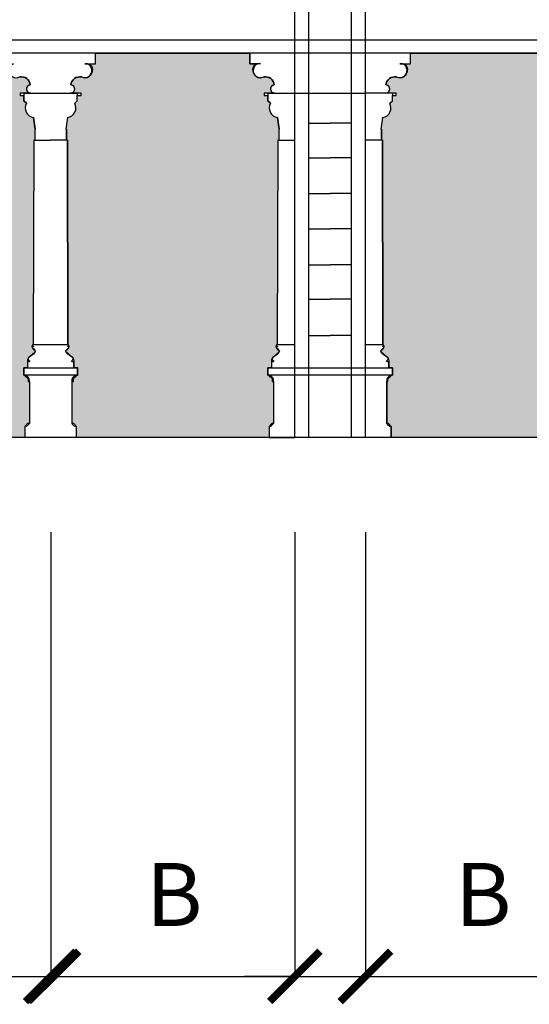
# Model space of a CAD drawing. Extents: x 197 to 577, y 161 to 418.
# Drawn here: x 221 to 229, y 305 to 321 of the extents above; entities that cross this region are included whole.
import ezdxf

# ---------------------------------------------------------------- set-up
doc = ezdxf.new("R2010")
doc.units = 0
doc.header["$MEASUREMENT"] = 0
doc.layers.get('0').update_dxf_attribs({"linetype": 'CONTINUOUS'})
doc.layers.get('DEFPOINTS').update_dxf_attribs({"linetype": 'CONTINUOUS'})
for name, color, linetype in [('Bugnato', 8, 'CONTINUOUS'), ('DECORI', 8, 'CONTINUOUS'), ('MURIVISTA', 1, 'CONTINUOUS'), ('QUOTE', 8, 'CONTINUOUS'), ('RETINOSOTTOP', 251, 'CONTINUOUS'), ('Sezione', 7, 'CONTINUOUS')]:
    doc.layers.add(name, color=color, linetype=linetype)
doc.styles.add('ROMAND', font='romand.shx')
doc.dimstyles.new('ISO-25', dxfattribs={"dimtxt": 1, "dimasz": 0.8, "dimexe": 0, "dimexo": 1.5, "dimgap": 0.8, "dimtad": 1, "dimdec": 0, "dimdsep": 46, "dimtxsty": 'ROMAND', "dimblk1": 'ARCHTICK', "dimblk2": 'ARCHTICK', "dimsah": 1, "dimcen": 2.5, "dimclrt": 1, "dimadec": 0, "dimazin": 0, "dimtfac": 1, "dimtdec": 0, "dimtmove": 0, "dimatfit": 3, "dimldrblk": 'ARCHTICK', "dimfxl": 0, "dimtolj": 1, "dimtzin": 0, "dimarcsym": 0})

# ---------------------------------------------------------------- blocks, each defined once
blk = doc.blocks.new('_ARCHTICK')
at = {"color": 0, "linetype": 'ByBlock', "const_width": 0.15}
blk.add_lwpolyline([(-0.5, -0.5), (0.5, 0.5)], dxfattribs=at)
blk = doc.blocks.new('*D127')
at = {"layer": 'DEFPOINTS', "color": 0}
for p in [(226.1542766313941, 314.1053753763041), (229.8900281412633, 314.1053773262172), (229.8900281412633, 305.5553734111797)]:
    blk.add_point(p, dxfattribs=at)
at = {"layer": 'QUOTE', "color": 0, "lineweight": -2}
for p in [(229.8900281412633, 312.6053773262172), (226.1542766313941, 305.5553734111797)]:
    blk.add_line(p, (229.8900281412633, 305.5553734111797), dxfattribs=at)
at = {"layer": 'QUOTE', "color": 0, "lineweight": -2, "xscale": 0.8, "yscale": 0.8, "zscale": 0.8, "rotation": 180}
blk.add_blockref('_ARCHTICK', (226.1542766313941, 305.5553734111797), dxfattribs=at)
at = {"layer": 'QUOTE', "color": 0, "lineweight": -2, "xscale": 0.8, "yscale": 0.8, "zscale": 0.8}
blk.add_blockref('_ARCHTICK', (229.8900281412633, 305.5553734111797), dxfattribs=at)
at = {"layer": 'QUOTE', "color": 1, "insert": (228.0221523863287, 306.8553734111798), "char_height": 1, "attachment_point": 5, "style": 'ROMAND'}
blk.add_mtext('\\A1;B', dxfattribs=at)
blk = doc.blocks.new('*D132')
at = {"layer": 'DEFPOINTS', "color": 0}
for p in [(225.0355195072469, 314.1053753763041), (226.1542766313941, 314.1053753763041), (226.1542766313941, 305.5553734111797)]:
    blk.add_point(p, dxfattribs=at)
at = {"layer": 'QUOTE', "color": 0, "lineweight": -2}
for p, q in [((226.1542766313941, 312.6053753763041), (226.1542766313941, 305.5553734111797)), ((225.0355195072469, 305.5553734111797), (224.2355195072469, 305.5553734111797)), ((225.0355195072469, 305.5553734111797), (226.1542766313941, 305.5553734111797)), ((226.1542766313941, 305.5553734111797), (226.9542766313941, 305.5553734111797))]:
    blk.add_line(p, q, dxfattribs=at)
at = {"layer": 'QUOTE', "color": 0, "lineweight": -2, "xscale": 0.8, "yscale": 0.8, "zscale": 0.8}
blk.add_blockref('_ARCHTICK', (225.0355195072469, 305.5553734111797), dxfattribs=at)
at = {"layer": 'QUOTE', "color": 0, "lineweight": -2, "xscale": 0.8, "yscale": 0.8, "zscale": 0.8, "rotation": 180}
blk.add_blockref('_ARCHTICK', (226.1542766313941, 305.5553734111797), dxfattribs=at)
blk = doc.blocks.new('*D131')
at = {"layer": 'DEFPOINTS', "color": 0}
for p in [(221.2090532587858, 314.1053734111797), (225.0355195072469, 314.1053753763041), (225.0355195072469, 305.5553734111797)]:
    blk.add_point(p, dxfattribs=at)
at = {"layer": 'QUOTE', "color": 0, "lineweight": -2}
for p in [(225.0355195072469, 312.6053753763041), (221.2090532587858, 305.5553734111797)]:
    blk.add_line(p, (225.0355195072469, 305.5553734111797), dxfattribs=at)
at = {"layer": 'QUOTE', "color": 0, "lineweight": -2, "xscale": 0.8, "yscale": 0.8, "zscale": 0.8, "rotation": 180}
blk.add_blockref('_ARCHTICK', (221.2090532587858, 305.5553734111797), dxfattribs=at)
at = {"layer": 'QUOTE', "color": 0, "lineweight": -2, "xscale": 0.8, "yscale": 0.8, "zscale": 0.8}
blk.add_blockref('_ARCHTICK', (225.0355195072469, 305.5553734111797), dxfattribs=at)
at = {"layer": 'QUOTE', "color": 1, "insert": (223.1222863830164, 306.8553734111798), "char_height": 1, "attachment_point": 5, "style": 'ROMAND'}
blk.add_mtext('\\A1;B', dxfattribs=at)
blk = doc.blocks.new('*D130')
at = {"layer": 'DEFPOINTS', "color": 0}
for p in [(217.3263533494792, 314.10537734154), (221.1649426765736, 314.1053734111797), (221.1649426765736, 305.5553734111797)]:
    blk.add_point(p, dxfattribs=at)
at = {"layer": 'QUOTE', "color": 0, "lineweight": -2}
for p in [(221.1649426765736, 312.6053734111797), (217.3263533494792, 305.5553734111797)]:
    blk.add_line(p, (221.1649426765736, 305.5553734111797), dxfattribs=at)
at = {"layer": 'QUOTE', "color": 0, "lineweight": -2, "xscale": 0.8, "yscale": 0.8, "zscale": 0.8, "rotation": 180}
blk.add_blockref('_ARCHTICK', (217.3263533494792, 305.5553734111797), dxfattribs=at)
at = {"layer": 'QUOTE', "color": 0, "lineweight": -2, "xscale": 0.8, "yscale": 0.8, "zscale": 0.8}
blk.add_blockref('_ARCHTICK', (221.1649426765736, 305.5553734111797), dxfattribs=at)
at = {"layer": 'QUOTE', "color": 1, "insert": (219.2456480130264, 306.8553734111798), "char_height": 1, "attachment_point": 5, "style": 'ROMAND'}
blk.add_mtext('\\A1;B', dxfattribs=at)

msp = doc.modelspace()

# ---------------------------------------------------------------- hatches: boundary and pattern name
at = {"layer": 'RETINOSOTTOP'}
h = msp.add_hatch(color=256, dxfattribs=at)
edge = h.paths.add_edge_path()
edge.add_line((219.2227020576897, 320.2040840558412), (220.4493077525374, 320.2040923393999))
edge.add_line((220.4493077525374, 320.2040923393999), (220.4493077525365, 320.0377466342427))
edge.add_line((220.4493077525365, 320.0377466342427), (220.5738723563539, 320.0375459887047))
edge.add_arc((220.6203999547647, 319.9315034653525), 0.1158008383940412, 113.6901167624493, 296.5150479209292)
edge.add_arc((220.7002191168606, 319.6918440172268), 0.138915133029171, 3.747362730177997, 101.6796317406405, ccw=False)
edge.add_arc((220.8449694686221, 319.6354247173276), 0.06578483970238698, 95.34867386487551, 271.1155713063478)
edge.add_line((220.8462502443345, 319.569652346622), (220.6777204461644, 319.569652346622))
edge.add_line((220.6777204461644, 319.569652346622), (220.6777204461644, 319.5348355348743))
edge.add_line((220.6777204461644, 319.5348355348743), (220.7378542882902, 319.5348355348743))
edge.add_line((220.7378542882902, 319.5348355348743), (220.7378542882902, 319.4474508130702))
edge.add_line((220.7378542882902, 319.4474508130702), (220.7790006420222, 319.4111965062941))
edge.add_arc((220.9158242066366, 319.3367025013328), 0.1557884610906071, 151.4337835615995, 260.1694077105147)
edge.add_line((220.8892255671738, 319.1832015013761), (220.915682681944, 318.9995912604022))
edge.add_line((220.915682681944, 318.9995912604022), (220.9103668864384, 318.9995912604023))
edge.add_line((220.9103668864384, 318.9995912604023), (220.9103668864384, 318.8248170623391))
edge.add_line((220.9103668864384, 318.8248170623391), (220.8943478557014, 318.8248170623391))
edge.add_line((220.8943478557014, 318.8248170623391), (220.8868809695061, 315.5808191765233))
edge.add_arc((220.8868809695064, 315.5690591905021), 0.01175998602121808, 90.00000000138473, 269.9999999986153)
edge.add_arc((220.886880969506, 315.5530656095122), 0.004233594968638954, -89.99999999846142, 89.99999999846142, ccw=False)
edge.add_arc((220.8868809695065, 315.5332017293654), 0.01563028517819021, 90.00000000145859, 269.9999999985414)
edge.add_line((220.8868809695061, 315.5175714441872), (220.8868809695061, 315.5034594609627))
edge.add_line((220.8868809695061, 315.5034594609627), (220.8944652893822, 315.5032720921399))
edge.add_arc((220.8887514733482, 315.4722193441814), 0.03157405342118259, -1.387346559342575, 79.57399442734311, ccw=False)
edge.add_line((220.9203162711863, 315.4714548921671), (220.8679773680478, 315.4215341484473))
edge.add_line((220.8679773680478, 315.4215341484473), (220.8679773680506, 315.414781564282))
edge.add_line((220.8679773680506, 315.414781564282), (220.814158623357, 315.3752788999846))
edge.add_arc((220.8302510178479, 315.3544149127526), 0.02634902509892488, 127.6430040513014, 233.784885037304)
edge.add_arc((220.8146835256271, 315.3194007848254), 0.01375561646472079, -90, 90.00000000213089, ccw=False)
edge.add_line((220.8146835256271, 315.3056451683607), (220.7938276051031, 315.3047109055224))
edge.add_line((220.7938276051031, 315.3047109055224), (220.7938276051031, 315.2123537201694))
edge.add_line((220.7938276051031, 315.2123537201694), (220.7364910860704, 315.2123536148134))
edge.add_line((220.7364910860704, 315.2123536148134), (220.7364912896236, 315.0965549991582))
edge.add_line((220.7364912896236, 315.0965549991582), (220.760011058112, 315.0965550405023))
edge.add_line((220.760011058112, 315.0965550405023), (220.7600110995412, 315.0730350767296))
edge.add_arc((220.7600110994563, 315.0259951326458), 0.04703994408384915, 0.00027485591738241055, 89.99999989659511, ccw=False)
edge.add_line((220.8070510435396, 315.025995358303), (220.8070510435396, 314.9977713918526))
edge.add_line((220.8070510435396, 314.9977713918526), (220.8258670211728, 314.9977713918526))
edge.add_line((220.8258670211728, 314.9977713918526), (220.8258670211728, 314.3295583307018))
edge.add_line((220.8258670211728, 314.3295583307018), (220.7976430547223, 314.3295583307031))
edge.add_line((220.7976430547223, 314.3295583307031), (220.7553071050458, 314.2789813493207))
edge.add_line((220.7553071050458, 314.2789813493207), (220.7553071050458, 314.105373305445))
edge.add_line((220.7553071050458, 314.105373305445), (219.2447474328282, 314.1053692694203))
edge.add_line((219.2447474328282, 314.1053692694203), (217.7360319142715, 314.105369333078))
edge.add_line((217.7360319142715, 314.105369333078), (217.7360302486278, 314.2789773769376))
edge.add_line((217.7360302486278, 314.2789773769376), (217.6936938136279, 314.3295619606264))
edge.add_line((217.6936938136279, 314.3295619606264), (217.6654698471793, 314.3295616898391))
edge.add_line((217.6654698471793, 314.3295616898391), (217.6654634362297, 314.997767372386))
edge.add_line((217.6654634362297, 314.997767372386), (217.6842794138642, 314.9977674194034))
edge.add_line((217.6842794138642, 314.9977674194034), (217.6842791430752, 315.0259913858513))
edge.add_arc((217.7313054779669, 315.0260047576746), 0.04702633679280566, 89.98396876355997, 180.0162919143721, ccw=False)
edge.add_line((217.731318635835, 315.0730310926267), (217.731318451522, 315.0965510563975))
edge.add_line((217.731318451522, 315.0965510563975), (217.7548384843026, 315.0965592157577))
edge.add_line((217.7548384843026, 315.0965592157577), (217.7548373124962, 315.2123578314109))
edge.add_line((217.7548373124962, 315.2123578314109), (217.690876453541, 315.2123496841447))
edge.add_line((217.690876453541, 315.2123496841447), (217.690876453541, 315.3047068694976))
edge.add_line((217.690876453541, 315.3047068694976), (217.670020533017, 315.3056411323359))
edge.add_arc((217.670020533017, 315.3193967488007), 0.01375561646472079, 89.99999999786911, 270, ccw=False)
edge.add_arc((217.6544530407962, 315.3544108767279), 0.02634902509892735, 306.2151149627459, 412.3569959486496)
edge.add_line((217.6705454352871, 315.3752748639598), (217.6167266905935, 315.4147775282572))
edge.add_line((217.6167266905935, 315.4147775282572), (217.6167266905963, 315.4215301124226))
edge.add_line((217.6167266905963, 315.4215301124226), (217.5643877874578, 315.4714508561424))
edge.add_arc((217.5959525852959, 315.4722153081567), 0.03157405342120441, 100.42600557265689, 181.3873465593427, ccw=False)
edge.add_line((217.5902387692619, 315.5032680561152), (217.597823089138, 315.5034554249381))
edge.add_line((217.597823089138, 315.5034554249381), (217.597823089138, 315.5175674081624))
edge.add_arc((217.5978230891376, 315.5331976933407), 0.01563028517824705, 270.0000000014585, 449.9999999985414)
edge.add_arc((217.5978230891381, 315.5530615734876), 0.004233594968638954, 90.00000000153858, 269.9999999984614, ccw=False)
edge.add_arc((217.5978230891377, 315.5690551544774), 0.01175998602121808, 270.0000000013848, 449.9999999986152)
edge.add_line((217.597823089138, 315.5808151404987), (217.5903562029427, 318.8248130263145))
edge.add_line((217.5903562029427, 318.8248130263145), (217.5743371722057, 318.8248130263145))
edge.add_line((217.5743371722057, 318.8248130263145), (217.5743371722057, 318.9995872243776))
edge.add_line((217.5743371722057, 318.9995872243776), (217.5690213767001, 318.9995872243775))
edge.add_line((217.5690213767001, 318.9995872243775), (217.5954784914703, 319.1831974653513))
edge.add_arc((217.5688798520075, 319.3366984653081), 0.1557884610907134, 279.8305922894987, 388.5662164383905)
edge.add_line((217.7057034166219, 319.4111924702695), (217.7468497703539, 319.4474467770455))
edge.add_line((217.7468497703539, 319.4474467770455), (217.7468497703539, 319.5348314988497))
edge.add_line((217.7468497703539, 319.5348314988497), (217.8069836124797, 319.5348314988497))
edge.add_line((217.8069836124797, 319.5348314988497), (217.8069836124797, 319.5696483105972))
edge.add_line((217.8069836124797, 319.5696483105972), (217.6384538143096, 319.5696483105972))
edge.add_arc((217.6397345900214, 319.6354206813019), 0.0657848397013904, 268.8844286941061, 444.651326135539)
edge.add_arc((217.7844849417837, 319.6918399812006), 0.1389151330305159, 78.32036825959301, 176.2526372700708, ccw=False)
edge.add_arc((217.8643041038793, 319.9314994293278), 0.1158008383939619, 243.4849520790834, 426.3098832375378)
edge.add_line((217.9108317022902, 320.0375419526799), (218.0353963061076, 320.037742598218))
edge.add_line((218.0353963061076, 320.037742598218), (218.0353963061067, 320.2040883033752))
edge.add_line((218.0353963061067, 320.2040883033752), (219.2227020576897, 320.2040840558412))
h = msp.add_hatch(color=256, dxfattribs=at)
edge = h.paths.add_edge_path()
edge.add_line((223.0833367599226, 320.2040839501755), (224.3198799262145, 320.2040921279793))
edge.add_line((224.3198799262145, 320.2040921279793), (224.3198799262136, 320.037746422822))
edge.add_line((224.3198799262136, 320.037746422822), (224.444444530031, 320.037545777284))
edge.add_arc((224.4909721284418, 319.9315032539319), 0.1158008383940412, 113.6901167624493, 296.5150479209292)
edge.add_arc((224.5707912905377, 319.6918438058061), 0.138915133029171, 3.747362730177997, 101.6796317406405, ccw=False)
edge.add_arc((224.7155416422992, 319.6354245059069), 0.06578483970238698, 95.34867386487551, 271.1155713063725)
edge.add_line((224.7168224180116, 319.5696521352013), (224.5482926198415, 319.5696521352013))
edge.add_line((224.5482926198415, 319.5696521352013), (224.5482926198415, 319.5348353234538))
edge.add_line((224.5482926198415, 319.5348353234538), (224.6084264619673, 319.5348353234538))
edge.add_line((224.6084264619673, 319.5348353234538), (224.6084264619673, 319.4474506016495))
edge.add_line((224.6084264619673, 319.4474506016495), (224.6495728156993, 319.4111962948734))
edge.add_arc((224.7863963803137, 319.3367022899121), 0.1557884610906071, 151.4337835615995, 260.1694077105147)
edge.add_line((224.7597977408509, 319.1832012899554), (224.7862548556211, 318.9995910489815))
edge.add_line((224.7862548556211, 318.9995910489815), (224.7809390601155, 318.9995910489816))
edge.add_line((224.7809390601155, 318.9995910489816), (224.7809390601155, 318.8248168509185))
edge.add_line((224.7809390601155, 318.8248168509185), (224.7649200293785, 318.8248168509185))
edge.add_line((224.7649200293785, 318.8248168509185), (224.7574531431832, 315.5808189651027))
edge.add_arc((224.7574531431835, 315.5690589790815), 0.01175998602121808, 90.00000000138473, 269.9999999986153)
edge.add_arc((224.7574531431831, 315.5530653980916), 0.004233594968638954, -89.99999999846142, 89.99999999846142, ccw=False)
edge.add_arc((224.7574531431836, 315.5332015179447), 0.01563028517824705, 90.00000000145859, 269.9999999985414)
edge.add_line((224.7574531431832, 315.5175712327665), (224.7574531431832, 315.5034592495422))
edge.add_line((224.7574531431832, 315.5034592495422), (224.7650374630593, 315.5032718807192))
edge.add_arc((224.7593236470252, 315.4722191327608), 0.03157405342118259, -1.387346559342575, 79.57399442734311, ccw=False)
edge.add_line((224.7908884448634, 315.4714546807464), (224.7385495417249, 315.4215339370267))
edge.add_line((224.7385495417249, 315.4215339370267), (224.7385495417277, 315.4147813528613))
edge.add_line((224.7385495417277, 315.4147813528613), (224.6847307970341, 315.3752786885639))
edge.add_arc((224.700823191525, 315.354414701332), 0.02634902509894223, 127.6430040513503, 233.7848850372542)
edge.add_arc((224.6852556993042, 315.3194005734047), 0.01375561646472079, -90, 90.00000000213089, ccw=False)
edge.add_line((224.6852556993042, 315.30564495694), (224.6643997787802, 315.3047106941017))
edge.add_line((224.6643997787802, 315.3047106941017), (224.6643997787802, 315.2123535087487))
edge.add_line((224.6643997787802, 315.2123535087487), (224.6070632597475, 315.2123534033927))
edge.add_line((224.6070632597475, 315.2123534033927), (224.6070634633007, 315.0965547877377))
edge.add_line((224.6070634633007, 315.0965547877377), (224.6305832317891, 315.0965548290816))
edge.add_line((224.6305832317891, 315.0965548290816), (224.6305832732183, 315.073034865309))
edge.add_arc((224.6305832731334, 315.0259949212251), 0.04703994408384915, 0.00027485591738241055, 89.99999989656038, ccw=False)
edge.add_line((224.6776232172167, 315.0259951468823), (224.6776232172167, 314.9977711804319))
edge.add_line((224.6776232172167, 314.9977711804319), (224.6964391948499, 314.9977711804319))
edge.add_line((224.6964391948499, 314.9977711804319), (224.6964391948499, 314.3295581192813))
edge.add_line((224.6964391948499, 314.3295581192813), (224.6682152283994, 314.3295581192824))
edge.add_line((224.6682152283994, 314.3295581192824), (224.6258792787229, 314.2789811379))
edge.add_line((224.6258792787229, 314.2789811379), (224.6258792787229, 314.1053730940243))
edge.add_line((224.6258792787229, 314.1053730940243), (223.0833367599226, 314.1053690579998))
edge.add_line((223.0833367599226, 314.1053690579998), (221.5746212413659, 314.1053691216575))
edge.add_line((221.5746212413659, 314.1053691216575), (221.5746195757222, 314.2789771655172))
edge.add_line((221.5746195757222, 314.2789771655172), (221.5322831407223, 314.3295617492059))
edge.add_line((221.5322831407223, 314.3295617492059), (221.5040591742737, 314.3295614784186))
edge.add_line((221.5040591742737, 314.3295614784186), (221.5040527633242, 314.9977671609654))
edge.add_line((221.5040527633242, 314.9977671609654), (221.5228687409586, 314.997767207983))
edge.add_line((221.5228687409586, 314.997767207983), (221.5228684701696, 315.0259911744308))
edge.add_arc((221.5698948050613, 315.0260045462542), 0.04702633679283409, 89.98396876359448, 180.0162919143721, ccw=False)
edge.add_line((221.5699079629294, 315.0730308812063), (221.5699077786164, 315.0965508449771))
edge.add_line((221.5699077786164, 315.0965508449771), (221.593427811397, 315.0965590043372))
edge.add_line((221.593427811397, 315.0965590043372), (221.5934266395906, 315.2123576199905))
edge.add_line((221.5934266395906, 315.2123576199905), (221.5294657806354, 315.2123494727242))
edge.add_line((221.5294657806354, 315.2123494727242), (221.5294657806354, 315.3047066580772))
edge.add_line((221.5294657806354, 315.3047066580772), (221.5086098601114, 315.3056409209155))
edge.add_arc((221.5086098601114, 315.3193965373802), 0.01375561646466394, 89.99999999786911, 270, ccw=False)
edge.add_arc((221.4930423678905, 315.3544106653074), 0.0263490250990068, 306.2151149627725, 412.3569959486273)
edge.add_line((221.5091347623815, 315.3752746525394), (221.4553160176879, 315.4147773168366))
edge.add_line((221.4553160176879, 315.4147773168366), (221.4553160176907, 315.4215299010021))
edge.add_line((221.4553160176907, 315.4215299010021), (221.4029771145522, 315.4714506447219))
edge.add_arc((221.4345419123904, 315.4722150967362), 0.03157405342120441, 100.42600557265689, 181.3873465593427, ccw=False)
edge.add_line((221.4288280963563, 315.5032678446947), (221.4364124162324, 315.5034552135176))
edge.add_line((221.4364124162324, 315.5034552135176), (221.4364124162324, 315.517567196742))
edge.add_arc((221.436412416232, 315.5331974819202), 0.01563028517819021, 270.0000000014585, 449.9999999985414)
edge.add_arc((221.4364124162325, 315.553061362067), 0.004233594968638954, 90.00000000153858, 269.9999999984614, ccw=False)
edge.add_arc((221.4364124162321, 315.5690549430569), 0.01175998602121808, 270.0000000013848, 449.9999999986152)
edge.add_line((221.4364124162324, 315.5808149290781), (221.4289455300371, 318.8248128148939))
edge.add_line((221.4289455300371, 318.8248128148939), (221.4129264993001, 318.8248128148939))
edge.add_line((221.4129264993001, 318.8248128148939), (221.4129264993001, 318.9995870129571))
edge.add_line((221.4129264993001, 318.9995870129571), (221.4076107037945, 318.999587012957))
edge.add_line((221.4076107037945, 318.999587012957), (221.4340678185647, 319.1831972539309))
edge.add_arc((221.4074691791019, 319.3366982538876), 0.1557884610905916, 279.8305922894852, 388.5662164384005)
edge.add_line((221.5442927437163, 319.4111922588489), (221.5854390974483, 319.447446565625))
edge.add_line((221.5854390974483, 319.447446565625), (221.5854390974483, 319.5348312874291))
edge.add_line((221.5854390974483, 319.5348312874291), (221.6455729395741, 319.5348312874291))
edge.add_line((221.6455729395741, 319.5348312874291), (221.6455729395741, 319.5696480991768))
edge.add_line((221.6455729395741, 319.5696480991768), (221.477043141404, 319.5696480991768))
edge.add_arc((221.4783239171158, 319.6354204698815), 0.06578483970139096, 268.8844286940814, 444.6513261355636)
edge.add_arc((221.6230742688781, 319.6918397697801), 0.1389151330304629, 78.32036825956533, 176.2526372700459, ccw=False)
edge.add_arc((221.7028934309738, 319.9314992179073), 0.1158008383940763, 243.4849520790959, 426.3098832375507)
edge.add_line((221.7494210293846, 320.0375417412595), (221.873985633202, 320.0377423867975))
edge.add_line((221.873985633202, 320.0377423867975), (221.8739856332011, 320.2040880919548))
edge.add_line((221.8739856332011, 320.2040880919548), (223.0833367599226, 320.2040839501755))
h = msp.add_hatch(color=256, dxfattribs=at)
edge = h.paths.add_edge_path()
edge.add_line((228.079267339148, 314.1053690579997), (226.563916859917, 314.1053734111797))
edge.add_line((226.563916859917, 314.1053734111797), (226.563916859916, 314.2789775248575))
edge.add_line((226.563916859916, 314.2789775248575), (226.5215809102413, 314.3295545062379))
edge.add_line((226.5215809102413, 314.3295545062379), (226.4933569437911, 314.3295545062379))
edge.add_line((226.4933569437911, 314.3295545062379), (226.4933569437911, 314.9977671609653))
edge.add_line((226.4933569437911, 314.9977671609653), (226.5121729214243, 314.9977671957372))
edge.add_line((226.5121729214243, 314.9977671957372), (226.5121729214243, 315.0259915338389))
edge.add_arc((226.5592128655076, 315.0259913081817), 0.04703994408376513, 90.00000010333571, 179.9997251441518, ccw=False)
edge.add_line((226.5592128654227, 315.0730312522655), (226.5592129068513, 315.0965508566234))
edge.add_line((226.5592129068513, 315.0965508566234), (226.5827329396913, 315.0965590008582))
edge.add_line((226.5827329396913, 315.0965590008582), (226.5827328788894, 315.212357616512))
edge.add_line((226.5827328788894, 315.212357616512), (226.5253963598608, 315.2123494727241))
edge.add_line((226.5253963598608, 315.2123494727241), (226.5253963598608, 315.3047066580771))
edge.add_line((226.5253963598608, 315.3047066580771), (226.5045404393369, 315.3056409209153))
edge.add_arc((226.5045404393369, 315.31939653738), 0.01375561646472079, 89.99999999786911, 270, ccw=False)
edge.add_arc((226.488972947116, 315.3544106653072), 0.02634902509892735, 306.2151149627459, 412.3569959486496)
edge.add_line((226.505065341607, 315.3752746525391), (226.4512465969133, 315.4147773168365))
edge.add_line((226.4512465969133, 315.4147773168365), (226.4512465969161, 315.421529901002))
edge.add_line((226.4512465969161, 315.421529901002), (226.3989076937777, 315.4714506447217))
edge.add_arc((226.4304724916159, 315.4722150967361), 0.03157405342126261, 100.42600557273971, 181.3873465594433, ccw=False)
edge.add_line((226.4247586755818, 315.5032678446946), (226.4323429954578, 315.5034552135174))
edge.add_line((226.4323429954578, 315.5034552135174), (226.4323429954578, 315.5175671967418))
edge.add_arc((226.4323429954574, 315.53319748192), 0.01563028517824705, 270.0000000014585, 449.9999999985414)
edge.add_arc((226.432342995458, 315.5530613620669), 0.004233594968638954, 90.00000000153858, 269.9999999984614, ccw=False)
edge.add_arc((226.4323429954576, 315.5690549430568), 0.01175998602121808, 270.0000000013848, 449.9999999986152)
edge.add_line((226.4323429954578, 315.580814929078), (226.4248761092625, 318.8248128148938))
edge.add_line((226.4248761092625, 318.8248128148938), (226.4088570785255, 318.8248128148938))
edge.add_line((226.4088570785255, 318.8248128148938), (226.4088570785255, 318.9995870129569))
edge.add_line((226.4088570785255, 318.9995870129569), (226.40354128302, 318.9995870129569))
edge.add_line((226.40354128302, 318.9995870129569), (226.4299983977901, 319.1831972539306))
edge.add_arc((226.4033997583273, 319.3366982538874), 0.1557884610907085, 279.8305922894884, 388.5662164383905)
edge.add_line((226.5402233229418, 319.4111922588488), (226.5813696766737, 319.4474465656249))
edge.add_line((226.5813696766737, 319.4474465656249), (226.5813696766737, 319.534831287429))
edge.add_line((226.5813696766737, 319.534831287429), (226.6415035187995, 319.534831287429))
edge.add_line((226.6415035187995, 319.534831287429), (226.6415035187995, 319.5696480991767))
edge.add_line((226.6415035187995, 319.5696480991767), (226.4729737206294, 319.5696480991767))
edge.add_arc((226.4742544963413, 319.6354204698813), 0.06578483970133413, 268.8844286940804, 444.651326135559)
edge.add_arc((226.6190048481036, 319.69183976978), 0.1389151330304875, 78.32036825959301, 176.2526372700701, ccw=False)
edge.add_arc((226.6988240101992, 319.9314992179071), 0.1158008383939619, 243.4849520790834, 426.3098832375378)
edge.add_line((226.74535160861, 320.0375417412592), (226.8699162124274, 320.0377423867973))
edge.add_line((226.8699162124274, 320.0377423867973), (226.8699162124265, 320.2040880919546))
edge.add_line((226.8699162124265, 320.2040880919546), (228.079267339148, 320.2040839501752))
edge.add_line((228.079267339148, 320.2040839501752), (229.1775492288855, 320.204096269759))
edge.add_line((229.1775492288855, 320.204096269759), (229.1775492288846, 320.0377505646017))
edge.add_line((229.1775492288846, 320.0377505646017), (229.302113832702, 320.0375499190636))
edge.add_arc((229.3486414311128, 319.9315073957115), 0.1158008383940412, 113.6901167624493, 296.5150479209292)
edge.add_arc((229.4284605932087, 319.6918479475858), 0.138915133029171, 3.747362730177997, 101.6796317406405, ccw=False)
edge.add_arc((229.5732109449702, 319.6354286476866), 0.06578483970233039, 95.34867386488013, 271.1155713063735)
edge.add_line((229.5744917206826, 319.569656276981), (229.4059619225125, 319.569656276981))
edge.add_line((229.4059619225125, 319.569656276981), (229.4059619225125, 319.5348394652334))
edge.add_line((229.4059619225125, 319.5348394652334), (229.4660957646383, 319.5348394652334))
edge.add_line((229.4660957646383, 319.5348394652334), (229.4660957646383, 319.4474547434293))
edge.add_line((229.4660957646383, 319.4474547434293), (229.5072421183702, 319.4112004366532))
edge.add_arc((229.6440656829847, 319.3367064316918), 0.1557884610906321, 151.4337835616045, 260.1694077105116)
edge.add_line((229.6174670435219, 319.183205431735), (229.643924158292, 318.9995951907613))
edge.add_line((229.643924158292, 318.9995951907613), (229.6386083627865, 318.9995951907613))
edge.add_line((229.6386083627865, 318.9995951907613), (229.6386083627865, 318.8248209926982))
edge.add_line((229.6386083627865, 318.8248209926982), (229.6225893320495, 318.8248209926982))
edge.add_line((229.6225893320495, 318.8248209926982), (229.6151224458542, 315.5808231068823))
edge.add_arc((229.6151224458544, 315.5690631208611), 0.01175998602121808, 90.00000000138473, 269.9999999986153)
edge.add_arc((229.615122445854, 315.5530695398713), 0.004233594968638954, -89.99999999846142, 89.99999999846142, ccw=False)
edge.add_arc((229.6151224458546, 315.5332056597244), 0.01563028517824705, 90.00000000145859, 269.9999999985414)
edge.add_line((229.6151224458542, 315.5175753745461), (229.6151224458542, 315.5034633913218))
edge.add_line((229.6151224458542, 315.5034633913218), (229.6227067657302, 315.503276022499))
edge.add_arc((229.6169929496961, 315.4722232745405), 0.03157405342124878, -1.3873465594433014, 79.57399442726029, ccw=False)
edge.add_line((229.6485577475343, 315.4714588225261), (229.5962188443958, 315.4215380788063))
edge.add_line((229.5962188443958, 315.4215380788063), (229.5962188443987, 315.4147854946409))
edge.add_line((229.5962188443987, 315.4147854946409), (229.542400099705, 315.3752828303435))
edge.add_arc((229.558492494196, 315.3544188431116), 0.02634902509894223, 127.6430040513503, 233.7848850372542)
edge.add_arc((229.5429250019751, 315.3194047151844), 0.01375561646472079, -90, 90.00000000213089, ccw=False)
edge.add_line((229.5429250019751, 315.3056490987196), (229.5220690814511, 315.3047148358814))
edge.add_line((229.5220690814511, 315.3047148358814), (229.5220690814511, 315.2123576505285))
edge.add_line((229.5220690814511, 315.2123576505285), (229.4647325624184, 315.2123575451724))
edge.add_line((229.4647325624184, 315.2123575451724), (229.4647327659717, 315.0965589295173))
edge.add_line((229.4647327659717, 315.0965589295173), (229.4882525344601, 315.0965589708612))
edge.add_line((229.4882525344601, 315.0965589708612), (229.4882525758892, 315.0730390070886))
edge.add_arc((229.4882525758043, 315.0259990630047), 0.04703994408384915, 0.00027485591738241055, 89.99999989656038, ccw=False)
edge.add_line((229.5352925198876, 315.025999288662), (229.5352925198876, 314.9977753222115))
edge.add_line((229.5352925198876, 314.9977753222115), (229.5541084975209, 314.9977753222115))
edge.add_line((229.5541084975209, 314.9977753222115), (229.5541084975209, 314.3295622610609))
edge.add_line((229.5541084975209, 314.3295622610609), (229.5258845310703, 314.3295622610621))
edge.add_line((229.5258845310703, 314.3295622610621), (229.4835485813939, 314.2789852796797))
edge.add_line((229.4835485813939, 314.2789852796797), (229.4835485813938, 314.1053772358041))
edge.add_line((229.4835485813938, 314.1053772358041), (228.079267339148, 314.1053690579997))

# ---------------------------------------------------------------- linework, layer by layer
at = {"layer": 'Bugnato'}
for p, q in [((225.2565877408836, 319.0959836314589), (225.5948962137249, 319.0959836314589)), ((225.2565877408836, 318.5460219322304), (225.5948962137249, 318.5460219322304))]:
    msp.add_line(p, q, dxfattribs=at)
at = {"layer": 'DECORI'}
for p, q in [((220.7364715586543, 315.2124144903936), (221.5868331340927, 315.2124185696997)), ((224.6070437323411, 315.2124330580818), (226.5827328788448, 315.2124425357451)), ((221.5868331949162, 315.0965788675642), (220.7364714978322, 315.0965773727805)), ((226.5827329396764, 315.0965876494615), (224.6070436715128, 315.0965841765534))]:
    msp.add_line(p, q, dxfattribs=at)
at = {"layer": 'MURIVISTA'}
for p, q in [((225.0355157960557, 314.1053734111806), (225.0355157960695, 336.7729156438261)), ((225.2565877408853, 314.1053734111797), (225.2565877408836, 336.737422657789)), ((225.933204686567, 314.1053734111797), (225.9332046865653, 336.737422657789)), ((226.1542766313941, 314.1053734111806), (226.1542766313941, 336.7373742674073)), ((202.1519105021373, 320.4173811625241), (265.1192614091808, 320.4173811625111)), ((265.11926140918, 320.2040883033538), (215.4013672671849, 320.2040883033552)), ((221.873985633202, 320.0377425981965), (221.8739856332011, 320.2040883033547)), ((224.3198799262136, 320.0377447749022), (224.3198799262145, 320.2040904800594)), ((226.8699162124274, 320.0377428097786), (226.8699162124265, 320.2040885149359)), ((221.7057318854581, 320.0377425981965), (221.873985633202, 320.0377425981965)), ((224.4881336739574, 320.0377447749022), (224.3198799262136, 320.0377447749022)), ((226.7016624646837, 320.0377428097786), (226.8699162124274, 320.0377428097786)), ((220.7378542882891, 319.5696483105759), (221.5854390974491, 319.5696483105759)), ((220.7378542882891, 319.5696483105759), (220.7378542882891, 319.5348314988282)), ((220.7378542882891, 319.5348314988282), (220.7378542882891, 319.5348314988282)), ((220.7378542882891, 319.4474467770241), (220.7378542882891, 319.5348314988282)), ((221.5854390974491, 319.5696483105759), (221.5854390974491, 319.5348314988282)), ((221.5854390974491, 319.4474467770241), (221.5854390974491, 319.5348314988282)), ((221.5854390974491, 319.5348314988282), (221.5854390974491, 319.5348314988282)), ((224.6084264619673, 319.5696504872815), (224.6084264619673, 319.5348336755338)), ((224.6084264619673, 319.5696504872815), (226.154276631395, 319.5696504872815)), ((224.6084264619673, 319.5348336755338), (224.6084264619673, 319.5348336755338)), ((224.6084264619673, 319.4474489537297), (224.6084264619673, 319.5348336755338)), ((226.5813696766737, 319.5696485221579), (226.1542803425862, 319.5696485221579)), ((226.5813696766737, 319.5696485221579), (226.5813696766737, 319.5348317104103)), ((226.5813696766737, 319.5348317104103), (226.5813696766737, 319.5348317104103)), ((226.5813696766737, 319.4474469886061), (226.5813696766737, 319.5348317104103)), ((220.7790006420215, 319.4111924702488), (220.7378542882891, 319.4474467770241)), ((221.5442927437159, 319.4111924702488), (221.5854390974491, 319.4474467770241)), ((224.6495728156997, 319.4111946469544), (224.6084264619673, 319.4474489537297)), ((226.5402233229413, 319.4111926818309), (226.5813696766737, 319.4474469886061)), ((220.9156826819428, 318.9995872243561), (220.8892255671727, 319.1831974653299)), ((221.4076107037936, 318.9995872243561), (221.4340678185647, 319.1831974653299)), ((224.7862548556211, 318.9995894010617), (224.7597977408509, 319.1831996420356)), ((225.9332046865653, 319.0959836314589), (225.5948962137249, 319.0959836314589)), ((226.4035412830199, 318.9995874359382), (226.4299983977901, 319.183197676912)), ((220.9103668864373, 318.9995872243561), (220.9103668864364, 318.8248130262939)), ((221.412926499301, 318.9995872243561), (221.412926499301, 318.8248130262921)), ((224.7809390601155, 318.9995894010617), (224.7809390601146, 318.8248152029995)), ((225.0355157960539, 318.9995894010617), (225.0322188665473, 318.9995894010617)), ((226.1542803425871, 318.9995874359382), (226.1575772720937, 318.9995874359382)), ((226.1608742016003, 318.9995874359382), (226.1575772720937, 318.9995874359382)), ((226.4088570785255, 318.9995874359382), (226.4088570785264, 318.8248132378759)), ((220.8943478557003, 318.824813026293), (220.886880969505, 315.5808151404772)), ((220.8943478557003, 318.824813026293), (221.1616466928691, 318.824813026293)), ((221.428945246616, 318.824813026293), (221.1616466928691, 318.824813026293)), ((221.428945246616, 318.824813026293), (221.4364432506918, 315.5808177768016)), ((224.7649200293786, 318.8248152029986), (224.7574531431832, 315.5808173171828)), ((224.7649200293786, 318.8248152029986), (225.0322188665473, 318.8248152029986)), ((225.0355157960548, 318.8248152029986), (225.0322188665473, 318.8248152029986)), ((226.1542803425862, 318.8248132378751), (226.1575772720937, 318.8248132378751)), ((226.1608742016011, 318.8248132378751), (226.1575772720937, 318.8248132378751)), ((226.4248761092625, 318.8248132378751), (226.1575772720937, 318.8248132378751)), ((226.4248761092625, 318.8248132378751), (226.4323429954578, 315.5808153520592)), ((225.9332046865653, 318.5460219322304), (225.5948962137249, 318.5460219322304)), ((225.2565877408836, 317.9804444263224), (225.5948962137249, 317.9804444263224)), ((225.9332046865653, 317.9804444263224), (225.5948962137249, 317.9804444263224)), ((225.2565877408836, 317.4183952615861), (225.5948962137249, 317.4183952615861)), ((225.9332046865653, 317.4183952615861), (225.5948962137249, 317.4183952615861)), ((225.2565877408836, 316.8490077066334), (225.5948962137249, 316.8490077066334)), ((225.9332046865653, 316.8490077066334), (225.5948962137249, 316.8490077066334)), ((225.2565877408836, 316.3031117912567), (225.5948962137249, 316.3031117912567)), ((225.9332046865653, 316.3031117912567), (225.5948962137249, 316.3031117912567)), ((225.2565877408836, 315.7276805035514), (225.5948962137249, 315.7276805035514)), ((225.9332046865653, 315.7276805035514), (225.5948962137249, 315.7276805035514)), ((220.886880969505, 315.5808151404772), (221.4366923603234, 315.5808151404763)), ((224.7574531431832, 315.5808173171828), (225.0057861661535, 315.5808173171828)), ((224.7574531431832, 315.5808173171828), (225.0355157960548, 315.5808173171828)), ((226.1542766313941, 315.5808173171828), (226.4323429909346, 315.5808173171828)), ((220.793827605102, 315.3047068694763), (220.793827605102, 315.2123496841233)), ((221.5297457247264, 315.3047068694754), (221.5297457247264, 315.2123496841224)), ((224.6643997787802, 315.3047090461819), (224.6643997787802, 315.2123518608289)), ((226.5253963598608, 315.3047070810583), (226.5253963598608, 315.2123498957053)), ((220.7364910252673, 315.0965509631118), (220.7364910860692, 315.2123495787673)), ((221.587082304561, 315.0965509631109), (221.5870822437591, 315.2123495787664)), ((224.6070631989455, 315.0965531398174), (224.6070632597475, 315.2123517554729)), ((226.5827329396955, 315.0965511746938), (226.5827328788935, 315.2123497903493)), ((220.8258670211717, 314.9977673558064), (220.8258670211717, 314.3295542946557)), ((221.4977063086566, 314.9977673558055), (221.4977063086566, 314.3295542946548)), ((224.69643919485, 314.9977695325121), (224.69643919485, 314.3295564713613)), ((226.4933569437911, 314.9977675673885), (226.4933569437911, 314.3295545062377)), ((220.7553071050458, 314.2789773132746), (220.7553071050458, 314.1053712344983)), ((221.5682662247825, 314.2789773132737), (221.5682662247825, 314.1053712344973)), ((224.625879278724, 314.2789794899803), (224.625879278724, 314.1053734112039)), ((226.563916859917, 314.2789775248567), (226.563916859917, 314.1053714460803)), ((224.625879278724, 314.1053734112039), (225.0355195072469, 314.1053753763041))]:
    msp.add_line(p, q, dxfattribs=at)
for points in [[(220.9203162711852, 315.4714508561209, 0.2999632868597974), (220.886880969505, 315.5175674081411, -0.5439321860992086), (220.886880969505, 315.5808151404772, 3.385312751833566)], [(221.4032570586432, 315.47145085612, -0.2999632868597974), (221.4366923603233, 315.5175674081402, 0.5439321860992086), (221.4366923603233, 315.5808151404763, -3.385312751833566)], [(224.7908884448634, 315.4714530328266, 0.2999632868597974), (224.7574531431832, 315.5175695848467, -0.5439321860992086), (224.7574531431832, 315.5808173171828, 3.385312751833566)], [(226.3989076937776, 315.4714510677029, -0.2999632868597974), (226.4323429954578, 315.5175676197231, 0.5439321860992086), (226.4323429954578, 315.5808153520592, -3.385312751833566)], [(220.8141586233558, 315.3752748639384, 0.2034323769365981), (220.7938276051019, 315.3047068694763, -1.128821346583353)], [(221.5094147064725, 315.3752748639375, -0.2034323769365981), (221.5297457247264, 315.3047068694754, 1.128821346583353)], [(224.6847307970341, 315.3752770406441, 0.2034323769365981), (224.6643997787802, 315.3047090461819, -1.128821346583353)], [(226.5050653416069, 315.3752750755204, -0.2034323769365981), (226.5253963598608, 315.3047070810583, 1.128821346583353)]]:
    msp.add_lwpolyline(points, format="xyb", dxfattribs=at)
for points in [[(220.7938276051019, 315.2123498538188), (220.7364910860692, 315.2123495787673), (220.7364910252673, 315.0965509631117), (220.7600110581109, 315.0965509631118)], [(221.5297457247264, 315.2123498538178), (221.5870822437591, 315.2123495787664), (221.587082304561, 315.0965509631108), (221.5635622717174, 315.0965509631109)], [(224.6643997787802, 315.2123520305244), (224.6070632597475, 315.2123517554729), (224.6070631989455, 315.0965531398174), (224.6305832317892, 315.0965531398174)], [(226.5253963598608, 315.2123500654008), (226.5827328788935, 315.2123497903493), (226.5827329396955, 315.0965511746937), (226.5592129068518, 315.0965511746938)]]:
    msp.add_lwpolyline(points, dxfattribs=at)
for centre, radius, start, end in [((221.7271079467125, 319.935627388895), 0.1043285769357927, 9.234646357349611, 101.8231603365409), ((224.4667576127031, 319.9356295656005), 0.1043285769358255, 78.17157355902576, 170.7653536426211), ((226.7230385259379, 319.9356276004771), 0.1043285769357927, 9.234646357349611, 101.8231603363897), ((220.7002191168596, 319.6918399811807), 0.1389151330290317, 3.747362730137704, 101.679631740692), ((221.6230742688778, 319.6918399811807), 0.1389151330290317, 78.320368259308, 176.2526372698623), ((221.7013075454154, 319.9466450276448), 0.1289048140720297, 247.1236012803162, 2.545662519614), ((224.4925580140011, 319.9466472043504), 0.1289048140720297, 177.454337480386, 292.8763987196838), ((224.5707912905378, 319.6918421578864), 0.1389151330290317, 3.747362730137704, 101.679631740692), ((226.6190048481032, 319.6918401927628), 0.1389151330290317, 78.320368259308, 176.2526372698623), ((226.69723812464, 319.9466452392269), 0.1289048140720297, 247.1236012803162, 2.54566251961401), ((220.841122988215, 319.6389123335503), 0.0620488669199358, 92.11113227355018, 274.7399009666499), ((221.4821703975232, 319.6389123335503), 0.0620488669199358, 265.2600990333501, 87.8888677264498), ((224.7116951618933, 319.638914510256), 0.0620488669199358, 92.11113227355018, 274.7399009666499), ((226.4781009767478, 319.6389125451324), 0.0620488669199358, 265.2600990333501, 87.88886772644982), ((220.9158242066352, 319.3366984652866), 0.1557884610904035, 151.4337835615698, 260.1694077104432), ((221.4074691791021, 319.3366984652866), 0.1557884610904035, 279.8305922895369, 28.56621643843017), ((224.7863963803135, 319.3367006419923), 0.1557884610904035, 151.4337835615698, 260.1694077104432), ((226.4033997583276, 319.3366986768688), 0.1557884610904035, 279.8305922895568, 28.56621643843019), ((220.8541891377309, 315.4883837151295), 0.0682606731068569, 281.6535732118663, 345.6371564886214), ((221.4693841920974, 315.4883837151286), 0.0682606731068569, 194.3628435113786, 258.3464267881336), ((224.7247613114091, 315.4883858918352), 0.0682606731068569, 281.6535732118663, 345.6371564886214), ((226.4650348272319, 315.4883839267116), 0.0682606731068569, 194.3628435113786, 258.3464267881336), ((221.3232857024532, 314.8373342308897), 0.7406689593570105, 127.9320006837369, 133.4237136851703), ((221.0002876273751, 314.8373342308888), 0.7406689593570105, 46.57628631482973, 52.06799931626314), ((225.1938578761314, 314.8373364075953), 0.7406689593570105, 127.9320006837369, 133.4237136851703), ((225.9959382625096, 314.8373344424717), 0.7406689593570105, 46.57628631482973, 52.06799931626314), ((220.7364593392327, 315.0095059337218), 0.09017498434253456, 352.5202633780822, 74.86003011988585), ((221.5871139905956, 315.0095059337209), 0.09017498434253456, 105.1399698801142, 187.4797366219179), ((224.607031512911, 315.0095081104275), 0.09017498434253456, 352.5202633780822, 74.86003011988585), ((226.5827646257301, 315.0095061453039), 0.09017498434253456, 105.1399698801142, 187.4797366219179), ((220.7322202331797, 314.3856933330879), 0.1091847633020043, 282.2072072326189, 329.0583078459529), ((221.5913530966486, 314.385693333087), 0.1091847633020043, 210.9416921540472, 257.7927927673811), ((224.6027924068579, 314.3856955097936), 0.1091847633020043, 282.2072072326189, 329.0583078459529), ((226.5870037317831, 314.38569354467), 0.1091847633020043, 210.9416921540472, 257.7927927673811)]:
    msp.add_arc(centre, radius, start, end, dxfattribs=at)
at = {"layer": 'RETINOSOTTOP'}
msp.add_lwpolyline([(223.0833367599226, 320.2040839501755), (224.3198799262145, 320.2040921279793), (224.3198799262136, 320.037746422822), (224.444444530031, 320.037545777284, 1.024961111924334), (224.5426694255413, 319.8278826785361, -0.4553693933686315), (224.709409413653, 319.7009229097539, 0.9637250979135913), (224.7168224180116, 319.5696521352013), (224.5482926198415, 319.5696521352013), (224.5482926198415, 319.5348353234538), (224.6084264619673, 319.5348353234538), (224.6084264619673, 319.4474506016495), (224.6495728156993, 319.4111962948734, 0.5135751595581932), (224.7597977408509, 319.1832012899554), (224.7862548556211, 318.9995910489815), (224.7809390601155, 318.9995910489816), (224.7809390601155, 318.8248168509185), (224.7649200293785, 318.8248168509185), (224.7574531431832, 315.5808189651027, 0.9999999999747445), (224.7574531431832, 315.5572989930603, -0.9999999999747449), (224.7574531431832, 315.548831803123, 0.9999999999744894), (224.7574531431832, 315.5175712327665), (224.7574531431832, 315.5034592495422), (224.7650374630593, 315.5032718807192, -0.3687278494109154), (224.7908884448634, 315.4714546807464), (224.7385495417249, 315.4215339370267), (224.7385495417277, 315.4147813528613), (224.6847307970341, 315.3752786885639, 0.4993548107000801), (224.6852556993037, 315.3331561898694, -1.000000000018647), (224.6852556993042, 315.30564495694), (224.6643997787802, 315.3047106941017), (224.6643997787802, 315.2123535087487), (224.6070632597475, 315.2123534033927), (224.6070634633007, 315.0965547877377), (224.6305832317891, 315.0965548290816), (224.6305832732183, 315.073034865309, -0.4142121567950889), (224.6776232172167, 315.0259951468823), (224.6776232172167, 314.9977711804319), (224.6964391948499, 314.9977711804319), (224.6964391948499, 314.3295581192813), (224.6682152283994, 314.3295581192824), (224.6258792787229, 314.2789811379), (224.6258792787229, 314.1053730940243), (223.0833367599226, 314.1053690579998), (223.0833367599226, 314.1053690579998), (221.5746212413659, 314.1053691216575), (221.5746195757222, 314.2789771655172), (221.5322831407223, 314.3295617492059), (221.5040591742737, 314.3295614784186), (221.5040527633242, 314.9977671609654), (221.5228687409586, 314.997767207983), (221.5228684701696, 315.0259911744308, -0.4143788063916676), (221.5699079629294, 315.0730308812063), (221.5699077786164, 315.0965508449771), (221.593427811397, 315.0965590043372), (221.5934266395906, 315.2123576199905), (221.5294657806354, 315.2123494727242), (221.5294657806354, 315.3047066580772), (221.5086098601114, 315.3056409209155, -1.000000000018647), (221.5086098601119, 315.3331521538448, 0.4993548107000801), (221.5091347623815, 315.3752746525394), (221.4553160176879, 315.4147773168366), (221.4553160176907, 315.4215299010021), (221.4029771145522, 315.4714506447219, -0.3687278494109154), (221.4288280963563, 315.5032678446947), (221.4364124162324, 315.5034552135176), (221.4364124162324, 315.517567196742, 0.9999999999744894), (221.4364124162324, 315.5488277670984, -0.9999999999747449), (221.4364124162324, 315.5572949570357, 0.9999999999747445), (221.4364124162324, 315.5808149290781), (221.4289455300371, 318.8248128148939), (221.4129264993001, 318.8248128148939), (221.4129264993001, 318.9995870129571), (221.4076107037945, 318.999587012957), (221.4340678185647, 319.1831972539309, 0.5135751595581932), (221.5442927437163, 319.4111922588489), (221.5854390974483, 319.447446565625), (221.5854390974483, 319.5348312874291), (221.6455729395741, 319.5348312874291), (221.6455729395741, 319.5696480991768), (221.477043141404, 319.5696480991768, 0.9637250979135913), (221.4844561457614, 319.7009188737275, -0.4553693933686315), (221.6511961338743, 319.8278786425115, 1.024961111924334), (221.7494210293846, 320.0375417412595), (221.873985633202, 320.0377423867975), (221.8739856332011, 320.2040880919548)], format="xyb", close=True, dxfattribs=at)
for points in [[(229.4835485813938, 314.1053772358041), (228.079267339148, 314.1053690579997), (228.079267339148, 314.1053690579997), (226.563916859917, 314.1053734111797), (226.563916859916, 314.2789775248575), (226.5215809102413, 314.3295545062379), (226.4933569437911, 314.3295545062379), (226.4933569437911, 314.9977671609653), (226.5121729214243, 314.9977671957372), (226.5121729214243, 315.0259915338389, -0.4142121567957536), (226.5592128654227, 315.0730312522655), (226.5592129068513, 315.0965508566234), (226.5827329396913, 315.0965590008582), (226.5827328788894, 315.212357616512), (226.5253963598608, 315.2123494727241), (226.5253963598608, 315.3047066580771), (226.5045404393369, 315.3056409209153, -1.000000000018647), (226.5045404393374, 315.3331521538447, 0.4993548107000801), (226.505065341607, 315.3752746525391), (226.4512465969133, 315.4147773168365), (226.4512465969161, 315.421529901002), (226.3989076937777, 315.4714506447217, -0.3687278494109154), (226.4247586755818, 315.5032678446946), (226.4323429954578, 315.5034552135174), (226.4323429954578, 315.5175671967418, 0.9999999999744894), (226.4323429954578, 315.5488277670983, -0.9999999999747449), (226.4323429954578, 315.5572949570355, 0.9999999999747445), (226.4323429954578, 315.580814929078), (226.4248761092625, 318.8248128148938), (226.4088570785255, 318.8248128148938), (226.4088570785255, 318.9995870129569), (226.40354128302, 318.9995870129569), (226.4299983977901, 319.1831972539306, 0.5135751595581932), (226.5402233229418, 319.4111922588488), (226.5813696766737, 319.4474465656249), (226.5813696766737, 319.534831287429), (226.6415035187995, 319.534831287429), (226.6415035187995, 319.5696480991767), (226.4729737206294, 319.5696480991767, 0.9637250979135913), (226.4803867249869, 319.7009188737272, -0.4553693933686315), (226.6471267130997, 319.8278786425113, 1.024961111924334), (226.74535160861, 320.0375417412592), (226.8699162124274, 320.0377423867973), (226.8699162124265, 320.2040880919546), (228.079267339148, 320.2040839501752), (229.1775492288855, 320.204096269759)], [(220.5738723563539, 320.0375459887047, 1.024961111924334), (220.6720972518642, 319.8278828899568, -0.4553693933686315), (220.8388372399759, 319.7009231211746, 0.9637250979135913), (220.8462502443345, 319.569652346622), (220.6777204461644, 319.569652346622), (220.6777204461644, 319.5348355348743), (220.7378542882902, 319.5348355348743), (220.7378542882902, 319.4474508130702), (220.7790006420222, 319.4111965062941, 0.5135751595581932), (220.8892255671738, 319.1832015013761), (220.915682681944, 318.9995912604022), (220.9103668864384, 318.9995912604023), (220.9103668864384, 318.8248170623391), (220.8943478557014, 318.8248170623391), (220.8868809695061, 315.5808191765233, 0.9999999999747445), (220.8868809695061, 315.5572992044808, -0.9999999999747449), (220.8868809695061, 315.5488320145436, 0.9999999999744894), (220.8868809695061, 315.5175714441872), (220.8868809695061, 315.5034594609627), (220.8944652893822, 315.5032720921399, -0.3687278494109154), (220.9203162711863, 315.4714548921671), (220.8679773680478, 315.4215341484473), (220.8679773680506, 315.414781564282), (220.814158623357, 315.3752788999846, 0.4993548107000801), (220.8146835256265, 315.3331564012901, -1.000000000018647), (220.8146835256271, 315.3056451683607), (220.7938276051031, 315.3047109055224), (220.7938276051031, 315.2123537201694), (220.7364910860704, 315.2123536148134), (220.7364912896236, 315.0965549991582), (220.760011058112, 315.0965550405023), (220.7600110995412, 315.0730350767296, -0.4142121567950889), (220.8070510435396, 315.025995358303), (220.8070510435396, 314.9977713918526), (220.8258670211728, 314.9977713918526), (220.8258670211728, 314.3295583307018), (220.7976430547223, 314.3295583307031), (220.7553071050458, 314.2789813493207), (220.7553071050458, 314.105373305445), (219.2447474328282, 314.1053692694203)]]:
    msp.add_lwpolyline(points, format="xyb", dxfattribs=at)
at = {"layer": 'Sezione'}
msp.add_line((341.6731389782605, 314.1053734111797), (215.4013672987204, 314.1053734111797), dxfattribs=at)

# ---------------------------------------------------------------- dimensions: what is measured, and where the dimension line sits
at = {"layer": 'QUOTE'}
for base, p1, p2, text, picture, middle in [((221.1649426765736, 305.5553734111797), (217.3263533494792, 314.10537734154), (221.1649426765736, 314.1053734111797), 'B', '*D130', (219.2456480130264, 306.8553734111798)), ((225.0355195072469, 305.5553734111797), (221.2090532587858, 314.1053734111797), (225.0355195072469, 314.1053753763041), 'B', '*D131', (223.1222863830164, 306.8553734111798)), ((226.1542766313941, 305.5553734111797), (225.0355195072469, 314.1053753763041), (226.1542766313941, 314.1053753763041), ' ', '*D132', (225.5948980693205, 305.5553734111797)), ((229.8900281412633, 305.5553734111797), (226.1542766313941, 314.1053753763041), (229.8900281412633, 314.1053773262172), 'B', '*D127', (228.0221523863287, 306.8553734111798))]:
    dim = msp.add_linear_dim(base=base, p1=p1, p2=p2, text=text, dimstyle='ISO-25', override={"dimse1": 1, "dimtmove": 1}, dxfattribs=at)
    dim.commit()
    dim.dimension.update_dxf_attribs({"geometry": picture, "text_midpoint": middle})

doc.saveas('drawing.dxf')
